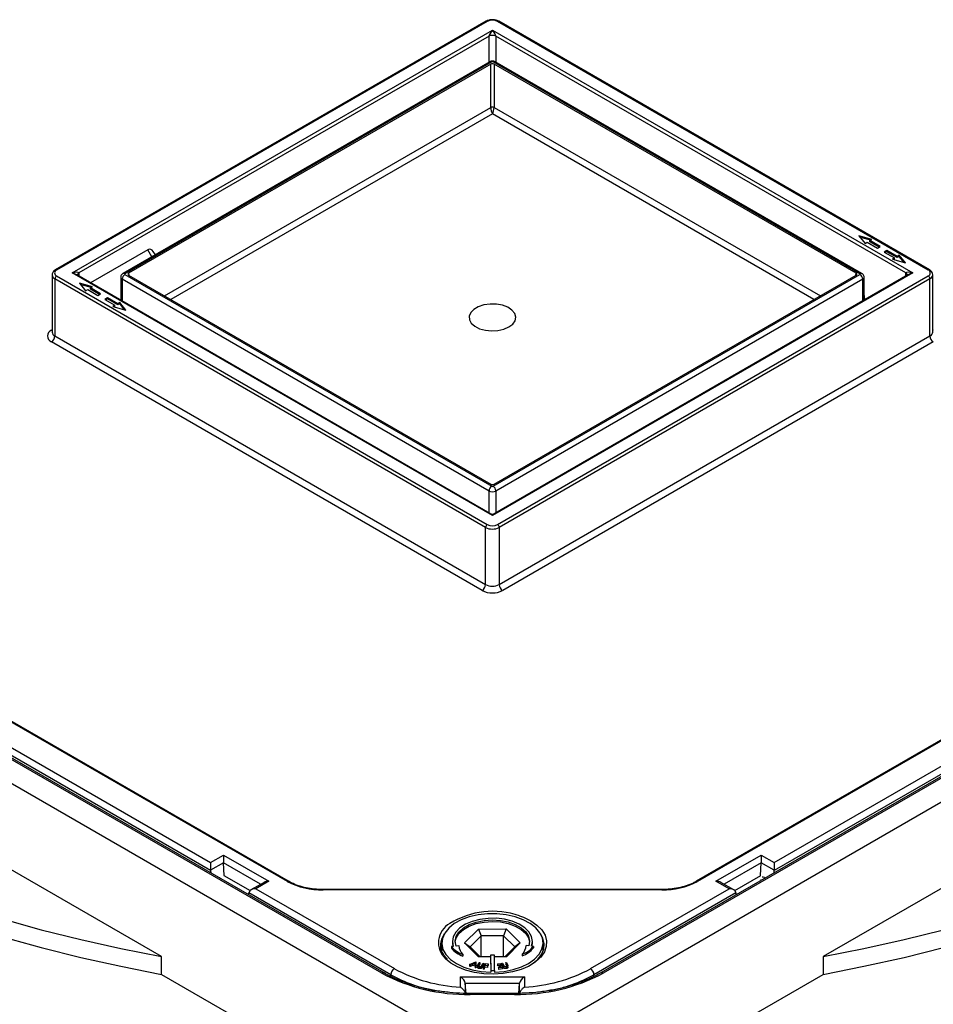
# Model space of a CAD drawing. Units: millimetres. Extents: x 6704 to 11406, y 517 to 3340.
# Drawn here: x 9156 to 9345, y 1226 to 1430 of the extents above; entities that cross this region are included whole.
import ezdxf

# ---------------------------------------------------------------- set-up
doc = ezdxf.new("R2010")
doc.units = ezdxf.units.MM
doc.header["$LTSCALE"] = 0.4

# ---------------------------------------------------------------- blocks, each defined once
blk = doc.blocks.new('28704-C - iso')
for p, q in [((57.96, 674.87), (-31.27, 623.36)), ((58.21, 674.85), (-31.02, 623.33)), ((149.57, 623.33), (60.34, 674.85)), ((149.82, 623.36), (60.58, 674.87)), ((-27.83, 622.72), (59.27, 673)), ((58.57, 671.79), (-26.41, 622.73)), ((58.57, 666.38), (58.57, 671.79)), ((59.27, 673), (146.38, 622.72)), ((144.96, 622.73), (59.98, 671.79)), ((59.98, 671.79), (59.98, 666.38)), ((58.73, 666.48), (-17.28, 622.6)), ((59.13, 666.44), (-16.88, 622.56)), ((58.92, 665.99), (-16.1, 622.68)), ((58.92, 657.03), (58.92, 665.99)), ((135.43, 622.56), (59.42, 666.44)), ((134.65, 622.68), (59.63, 665.99)), ((59.63, 665.99), (59.63, 657.03)), ((135.83, 622.6), (59.82, 666.48)), ((-8.7, 618), (58.92, 657.03)), ((59.63, 657.03), (127.25, 618)), ((59.27, 655.68), (-7.35, 617.22)), ((125.9, 617.22), (59.27, 655.68)), ((137.92, 629.67), (135.22, 630.4)), ((135.22, 630.4), (136.48, 628.84)), ((137.63, 629.5), (135.48, 630.08)), ((136.48, 628.84), (136.92, 629.09)), ((136.92, 629.09), (139.04, 627.87)), ((137.49, 629.42), (137.92, 629.67)), ((139.61, 628.19), (137.49, 629.42)), ((137.49, 629.17), (137.49, 629.42)), ((139.39, 628.07), (137.49, 629.17)), ((-12.16, 627.49), (-23.98, 620.67)), ((-11.3, 626.05), (-12.16, 627.49)), ((-10.57, 626.47), (-10.99, 627.17)), ((139.04, 627.87), (139.61, 628.19)), ((141.02, 627.38), (140.46, 627.05)), ((140.46, 627.05), (142.58, 625.83)), ((141.02, 627.13), (140.67, 626.93)), ((143.14, 626.15), (141.02, 627.38)), ((141.02, 627.13), (141.02, 627.38)), ((143.14, 625.91), (141.02, 627.13)), ((142.58, 625.83), (142.14, 625.57)), ((142.14, 625.57), (144.84, 624.85)), ((142.58, 625.58), (142.43, 625.49)), ((142.58, 625.58), (142.58, 625.83)), ((143.58, 626.4), (143.14, 626.15)), ((143.58, 626.16), (143.14, 625.91)), ((143.14, 625.91), (143.14, 626.15)), ((144.84, 624.85), (143.58, 626.4)), ((143.58, 626.16), (143.58, 626.4)), ((144.59, 624.91), (143.58, 626.16)), ((59.27, 572.44), (-27.83, 622.72)), ((-26.41, 622.73), (-26.39, 622.06)), ((-16.88, 622.39), (59.13, 578.51)), ((-16.1, 622.68), (-16.04, 622.23)), ((146.38, 622.72), (59.27, 572.44)), ((59.42, 578.51), (135.43, 622.39)), ((134.59, 622.23), (134.65, 622.68)), ((144.94, 622.06), (144.96, 622.73)), ((-31.96, 622.31), (-31.96, 610.47)), ((57.86, 569.98), (-31.38, 621.5)), ((-31.38, 621.5), (-31.38, 609.66)), ((-31.02, 622.11), (58.21, 570.59)), ((58.77, 572.89), (-26.83, 622.31)), ((-23.59, 619.87), (-26.29, 620.59)), ((-26.29, 620.59), (-25.03, 619.04)), ((-17.74, 621.82), (-17.74, 617.06)), ((58.57, 577.53), (-17.45, 621.41)), ((-17.45, 621.41), (-17.45, 616.9)), ((-16.1, 622.27), (58.92, 578.96)), ((59.63, 578.96), (134.65, 622.27)), ((145.38, 622.31), (59.77, 572.89)), ((136, 621.41), (59.98, 577.53)), ((60.34, 570.59), (149.57, 622.11)), ((149.93, 621.5), (60.69, 569.98)), ((136, 616.9), (136, 621.41)), ((136.29, 617.06), (136.29, 621.82)), ((149.93, 609.66), (149.93, 621.5)), ((150.51, 610.47), (150.51, 622.31)), ((-216.5, 618.64), (52.2, 463.52)), ((-23.88, 619.7), (-26.04, 620.28)), ((-25.03, 619.04), (-24.59, 619.29)), ((-24.59, 619.29), (-22.47, 618.06)), ((-24.03, 619.61), (-23.59, 619.87)), ((-21.91, 618.39), (-24.03, 619.61)), ((-24.03, 619.37), (-24.03, 619.61)), ((-22.12, 618.27), (-24.03, 619.37)), ((-22.47, 618.06), (-21.91, 618.39)), ((66.35, 463.52), (335.05, 618.64)), ((136.47, 617.17), (136.29, 618.4)), ((-20.49, 617.57), (-21.06, 617.25)), ((-21.06, 617.25), (-18.94, 616.02)), ((-20.49, 617.33), (-20.85, 617.12)), ((-18.37, 616.35), (-20.49, 617.57)), ((-20.49, 617.33), (-20.49, 617.57)), ((-18.37, 616.1), (-20.49, 617.33)), ((-17.93, 616.6), (-18.37, 616.35)), ((-17.93, 616.36), (-18.37, 616.1)), ((-18.37, 616.1), (-18.37, 616.35)), ((-16.67, 615.04), (-17.93, 616.6)), ((-17.93, 616.36), (-17.93, 616.6)), ((-16.93, 615.11), (-17.93, 616.36)), ((-18.94, 616.02), (-19.37, 615.77)), ((-19.37, 615.77), (-16.67, 615.04)), ((-18.94, 615.78), (-19.09, 615.69)), ((-18.94, 615.78), (-18.94, 616.02)), ((-32.08, 610.88), (-31.96, 610.95)), ((-32.08, 610.88), (-31.96, 610.82)), ((-31.96, 610.48), (-31.96, 610.48)), ((150.51, 610.95), (150.63, 610.88)), ((150.63, 610.88), (150.51, 610.82)), ((150.51, 610.47), (150.51, 610.47)), ((36.33, 477.61), (-192.09, 609.47)), ((36.83, 477.66), (-191.59, 609.52)), ((57.15, 556.92), (-32.08, 608.43)), ((-31.38, 609.66), (57.86, 558.14)), ((60.69, 558.14), (149.93, 609.66)), ((150.63, 608.43), (61.4, 556.92)), ((310.13, 609.52), (81.72, 477.66)), ((310.63, 609.47), (82.22, 477.61)), ((16.78, 496.63), (-159.15, 598.19)), ((17.03, 496.65), (-158.9, 598.21)), ((277.45, 598.21), (101.52, 496.65)), ((277.7, 598.19), (101.77, 496.63)), ((58.57, 573.01), (58.57, 577.53)), ((59.98, 577.53), (59.98, 573.01)), ((57.86, 558.14), (57.86, 569.98)), ((60.69, 569.98), (60.69, 558.14)), ((-9.26, 481.04), (-155.03, 565.19)), ((273.58, 565.19), (127.81, 481.04)), ((0.87, 498.87), (-72.49, 541.22)), ((-71.07, 542.06), (0.87, 500.53)), ((191.03, 541.22), (117.67, 498.87)), ((117.68, 500.53), (189.62, 542.06)), ((0.87, 500.53), (3.57, 502.09)), ((3.57, 502.09), (12.95, 496.67)), ((105.6, 496.67), (114.98, 502.09)), ((114.98, 502.09), (117.68, 500.53)), ((3.57, 500.51), (0.87, 498.96)), ((3.72, 497.84), (3.57, 500.45)), ((11.24, 496.03), (3.57, 500.45)), ((114.98, 500.45), (107.31, 496.03)), ((114.83, 497.84), (114.98, 500.45)), ((117.68, 498.96), (114.98, 500.51)), ((0.87, 498.87), (0.92, 498.39)), ((3.65, 497.88), (9.07, 494.75)), ((109.48, 494.75), (114.9, 497.88)), ((117.63, 498.39), (117.67, 498.87)), ((2.73, 497.35), (2.88, 497.43)), ((11.95, 496.43), (9.25, 494.88)), ((12.95, 496.67), (10.25, 495.12)), ((108.3, 495.12), (105.6, 496.67)), ((109.3, 494.88), (106.6, 496.43)), ((114.92, 497.03), (114.9, 496.81)), ((115.67, 497.43), (115.82, 497.35)), ((8.82, 493.83), (8.83, 494.27)), ((38.24, 477.3), (8.83, 494.27)), ((10.25, 495.12), (38.95, 478.55)), ((94.35, 494.94), (24.2, 494.94)), ((24.2, 494.94), (24.2, 494.85)), ((94.35, 494.85), (24.2, 494.85)), ((79.6, 478.55), (108.3, 495.12)), ((109.72, 494.27), (80.31, 477.3)), ((94.35, 494.94), (94.35, 494.85)), ((109.72, 494.27), (109.73, 493.83)), ((53.5, 483.87), (56.36, 486.76)), ((56.36, 486.76), (62.14, 486.78)), ((56.36, 486.76), (56.94, 485.37)), ((62.14, 486.78), (61.56, 485.38)), ((62.14, 486.78), (65.05, 483.9)), ((48.77, 483.88), (48.77, 482.32)), ((50.97, 484.21), (50.97, 483.88)), ((56.41, 480.99), (53.5, 483.87)), ((53.5, 483.87), (54.66, 483.05)), ((56.94, 485.37), (54.66, 483.05)), ((61.56, 485.38), (56.94, 485.37)), ((56.94, 480.99), (56.94, 485.37)), ((63.89, 483.08), (61.56, 485.38)), ((61.56, 481), (61.56, 485.38)), ((65.05, 483.9), (62.19, 481)), ((65.05, 483.9), (63.89, 483.08)), ((67.49, 483.2), (67.57, 483.88)), ((67.57, 483.88), (67.57, 484.21)), ((69.77, 482.17), (69.77, 483.88)), ((48.53, 483.44), (48.54, 483.26)), ((51.17, 483.16), (50.79, 483.11)), ((50.79, 483.11), (50.79, 482.79)), ((52.32, 483.31), (51.76, 483.24)), ((54.66, 483.05), (56.74, 480.99)), ((61.84, 481), (63.89, 483.08)), ((66.81, 483.28), (66.24, 483.35)), ((67.78, 483.16), (67.39, 483.21)), ((67.78, 483.16), (67.78, 482.84)), ((-9.26, 477.36), (-9.26, 481.04)), ((53.13, 481.49), (53.13, 481.16)), ((54.55, 479.39), (55.83, 479.99)), ((55.12, 479.55), (54.7, 479.35)), ((55.7, 479.38), (55.12, 479.55)), ((55.12, 479.55), (55.12, 479.22)), ((55.71, 479.82), (55.25, 479.6)), ((55.25, 479.6), (55.71, 479.48)), ((55.71, 479.48), (55.71, 479.82)), ((55.83, 479.99), (55.86, 479.98)), ((55.86, 479.98), (55.84, 479.03)), ((55.86, 479.65), (55.84, 478.7)), ((55.86, 479.98), (55.86, 479.65)), ((56.25, 479.32), (56.51, 479.82)), ((56.65, 479.79), (56.39, 479.29)), ((58.9, 480.99), (56.41, 480.99)), ((56.51, 479.82), (56.65, 479.79)), ((56.65, 479.79), (56.65, 479.46)), ((57.05, 479.18), (57.31, 479.67)), ((57.46, 479.65), (57.19, 479.15)), ((57.31, 479.67), (57.46, 479.65)), ((57.38, 478.78), (57.64, 479.63)), ((57.46, 479.65), (57.46, 479.32)), ((57.64, 479.63), (58.37, 479.56)), ((57.76, 479.53), (57.68, 479.27)), ((58.35, 479.47), (57.76, 479.53)), ((57.76, 479.53), (57.76, 479.26)), ((58.37, 479.56), (58.35, 479.47)), ((58.37, 479.56), (58.37, 479.23)), ((58.9, 481.32), (58.93, 478.15)), ((59.7, 481.32), (58.9, 481.32)), ((58.9, 481.32), (58.9, 480.99)), ((58.9, 480.99), (58.93, 477.82)), ((59.73, 478.15), (59.7, 481.32)), ((62.19, 481), (59.7, 481)), ((60.36, 479.57), (61.13, 479.65)), ((60.38, 479.49), (60.36, 479.57)), ((60.36, 479.57), (60.36, 479.25)), ((60.93, 479.55), (60.38, 479.49)), ((60.55, 478.72), (60.93, 479.55)), ((61.13, 479.65), (60.75, 478.83)), ((61.13, 479.65), (61.13, 479.33)), ((61.22, 479.67), (61.36, 479.69)), ((61.48, 479.17), (61.22, 479.67)), ((61.22, 479.67), (61.22, 479.34)), ((61.36, 479.69), (61.62, 479.2)), ((62.02, 479.81), (62.16, 479.84)), ((62.28, 479.32), (62.02, 479.81)), ((62.02, 479.81), (62.02, 479.48)), ((62.16, 479.84), (62.42, 479.34)), ((65.47, 481.52), (65.47, 481.2)), ((127.81, 481.04), (127.81, 477.36)), ((54.7, 479.35), (54.55, 479.39)), ((54.55, 479.39), (54.55, 479.06)), ((54.7, 479.02), (54.55, 479.06)), ((54.7, 479.35), (54.7, 479.02)), ((55.12, 479.22), (54.7, 479.02)), ((55.7, 479.06), (55.12, 479.22)), ((55.71, 479.49), (55.69, 479.48)), ((55.7, 479.07), (55.7, 479.38)), ((55.84, 479.03), (55.7, 479.07)), ((55.7, 479.07), (55.7, 478.74)), ((55.84, 478.7), (55.7, 478.74)), ((55.84, 479.03), (55.84, 478.7)), ((56.18, 479.14), (56.18, 478.81)), ((56.34, 479.18), (56.34, 479.12)), ((56.39, 479.29), (56.39, 479.05)), ((56.65, 479.46), (56.42, 479.03)), ((56.55, 478.89), (56.55, 478.56)), ((57.46, 479.32), (57.19, 478.83)), ((57.19, 479.15), (57.19, 478.83)), ((57.38, 478.78), (57.38, 478.46)), ((57.53, 478.77), (57.38, 478.78)), ((57.53, 478.44), (57.38, 478.46)), ((57.65, 479.18), (57.53, 478.77)), ((57.65, 478.86), (57.53, 478.44)), ((57.53, 478.77), (57.53, 478.44)), ((58.24, 479.12), (57.65, 479.18)), ((57.65, 479.18), (57.65, 478.86)), ((58.24, 478.8), (57.65, 478.86)), ((57.68, 479.27), (58.27, 479.21)), ((58.27, 479.21), (58.24, 479.12)), ((58.24, 479.12), (58.24, 478.8)), ((58.27, 478.88), (58.24, 478.8)), ((58.27, 479.21), (58.27, 478.88)), ((58.35, 479.14), (58.27, 479.15)), ((58.35, 479.47), (58.35, 479.14)), ((58.37, 479.23), (58.35, 479.14)), ((58.93, 478.15), (58.93, 477.82)), ((59.73, 478.15), (59.73, 477.83)), ((60.38, 479.16), (60.36, 479.25)), ((60.38, 479.49), (60.38, 479.16)), ((60.78, 479.2), (60.38, 479.16)), ((61.36, 478.8), (60.55, 478.72)), ((60.55, 478.72), (60.55, 478.39)), ((61.36, 478.48), (60.55, 478.39)), ((60.75, 478.83), (61.33, 478.89)), ((61.13, 479.33), (60.91, 478.84)), ((61.48, 478.85), (61.22, 479.34)), ((61.33, 478.89), (61.36, 478.8)), ((61.36, 478.8), (61.36, 478.48)), ((61.48, 479.17), (61.48, 478.85)), ((61.6, 479.01), (61.6, 478.68)), ((62.25, 479.05), (62.02, 479.48)), ((62.15, 478.91), (62.15, 478.59)), ((62.28, 479.32), (62.28, 479.07)), ((62.48, 478.79), (62.48, 479.2)), ((-9.26, 477.36), (52.2, 441.88)), ((38.25, 476.91), (38.24, 477.3)), ((52.64, 476.87), (65.91, 476.87)), ((52.64, 474.75), (52.64, 476.87)), ((53.64, 475.53), (53.64, 473.36)), ((64.9, 475.47), (53.65, 475.47)), ((53.82, 473.42), (53.65, 475.47)), ((64.73, 473.42), (64.9, 475.47)), ((64.91, 473.36), (64.91, 475.53)), ((65.91, 476.87), (65.91, 474.75)), ((66.35, 441.88), (127.81, 477.36)), ((80.3, 476.92), (80.31, 477.3)), ((63.86, 473.41), (54.69, 473.41)), ((63.86, 473.22), (54.69, 473.22))]:
    blk.add_line(p, q)
at = {"flags": 128}
for points in [[(149.57, 623.33), (149.64, 623.36), (149.71, 623.38), (149.77, 623.38), (149.82, 623.36), (149.82, 623.36)], [(-26.71, 622.3), (-26.71, 622.31), (-26.71, 622.32)], [(62.7, 611.52), (63.49, 612.12), (63.98, 612.83), (64.11, 613.59), (63.89, 614.34), (63.32, 615.03), (62.46, 615.6), (61.35, 616.02), (60.1, 616.25), (58.78, 616.27), (57.5, 616.09), (56.35, 615.72), (55.42, 615.18), (54.77, 614.52), (54.46, 613.78), (54.5, 613.02), (54.9, 612.29), (55.63, 611.66), (56.62, 611.16), (57.81, 610.83), (59.11, 610.7), (60.42, 610.78), (61.65, 611.06), (62.7, 611.52)], [(-42.25, 488.84), (-34.21, 486.61), (-26.02, 484.56), (-17.7, 482.7), (-9.26, 481.04)], [(127.81, 481.04), (136.25, 482.7), (144.57, 484.56), (152.76, 486.61)], [(-42.25, 485.17), (-34.21, 482.93), (-26.02, 480.89), (-17.7, 479.03), (-9.26, 477.36)], [(127.81, 477.36), (136.25, 479.03), (144.57, 480.89), (152.76, 482.93)], [(3.57, 502.09), (3.57, 501.92), (3.57, 501.73), (3.57, 501.53), (3.57, 501.31), (3.57, 501.1), (3.57, 500.89), (3.57, 500.69), (3.57, 500.51)], [(114.98, 502.09), (114.98, 501.92), (114.98, 501.73), (114.98, 501.53), (114.98, 501.31), (114.98, 501.1), (114.98, 500.89), (114.98, 500.69), (114.98, 500.51)], [(0.87, 500.53), (0.87, 500.36), (0.87, 500.17), (0.87, 499.97), (0.87, 499.75), (0.87, 499.54), (0.87, 499.33), (0.87, 499.13), (0.87, 498.96)], [(117.68, 500.53), (117.68, 500.36), (117.68, 500.17), (117.68, 499.97), (117.68, 499.75), (117.68, 499.54), (117.68, 499.33), (117.68, 499.13), (117.68, 498.96)], [(59.73, 477.83), (61.68, 477.98), (63.55, 478.35), (65.27, 478.91), (66.77, 479.64), (68.02, 480.52), (68.95, 481.53), (69.54, 482.61), (69.77, 483.74), (69.63, 484.88), (69.13, 485.98), (68.27, 487.01), (67.1, 487.92), (65.66, 488.7), (63.98, 489.3), (62.15, 489.71), (60.21, 489.92), (58.24, 489.91), (56.3, 489.7), (54.47, 489.27), (52.81, 488.66), (51.38, 487.88), (50.22, 486.95), (49.39, 485.92), (48.9, 484.82), (48.78, 483.68), (49.03, 482.55), (49.64, 481.47), (50.59, 480.47), (51.85, 479.6), (53.37, 478.87), (55.1, 478.32), (56.97, 477.97), (58.93, 477.82)], [(67.39, 483.21), (67.57, 484.21), (67.39, 485.21), (66.85, 486.17), (65.98, 487.03), (64.81, 487.78), (63.4, 488.37), (61.81, 488.77), (60.1, 488.98), (58.36, 488.97), (56.66, 488.76), (55.08, 488.34), (53.68, 487.75), (52.52, 486.99), (51.66, 486.12), (51.14, 485.16), (50.97, 484.16), (51.17, 483.16)], [(51.76, 483.24), (51.57, 484.22), (51.77, 485.21), (52.34, 486.14), (53.25, 486.98), (54.46, 487.68), (55.92, 488.21), (57.53, 488.54), (59.24, 488.65), (60.94, 488.55), (62.56, 488.23), (64.02, 487.71), (65.25, 487.01), (66.17, 486.18), (66.76, 485.25), (66.97, 484.27), (66.81, 483.28)], [(51.58, 484.05), (51.77, 484.88), (52.34, 485.81), (53.25, 486.65), (54.46, 487.35), (55.92, 487.88), (57.53, 488.21), (59.24, 488.33), (60.94, 488.22), (62.56, 487.9), (64.02, 487.38), (65.25, 486.69), (66.17, 485.86), (66.76, 484.93), (66.97, 484.05)], [(64.87, 489.51), (65.68, 489.22), (67.22, 488.47)], [(67.22, 488.47), (68.51, 487.58), (69.51, 486.57), (70.17, 485.47), (70.49, 484.32), (70.44, 483.16), (70.04, 482.02), (69.29, 480.94), (69.19, 480.83)], [(66.77, 479.04), (67.54, 479.52), (68.66, 480.46), (69.46, 481.51), (69.91, 482.62), (70, 483.76), (69.73, 484.9), (69.25, 485.78)], [(50.97, 483.88), (50.97, 483.84), (51.07, 483.15)], [(69.19, 480.83), (68.22, 479.95), (66.86, 479.09), (65.25, 478.39), (63.46, 477.86), (61.53, 477.53), (59.53, 477.39), (57.52, 477.47), (55.56, 477.76), (53.73, 478.24), (52.07, 478.9), (50.65, 479.72), (49.58, 480.59)], [(36.83, 477.66), (36.82, 477.67), (36.8, 477.68)], [(54.69, 473.41), (54.69, 473.4), (54.69, 473.38), (54.69, 473.32), (54.69, 473.22)], [(63.86, 473.41), (63.86, 473.4), (63.86, 473.38), (63.86, 473.32), (63.86, 473.22)]]:
    blk.add_lwpolyline(points, dxfattribs=at)
for centre, radius, start, end in [((58.07, 674.64), 0.251, 54.3741, 114.315), ((59.27, 672.8), 2.31, 62.6097, 117.3903), ((60.48, 674.64), 0.251, 65.685, 125.6259), ((59.27, 670.37), 1.59, 63.5288, 116.4712), ((58.9, 666.11), 0.402, 54.3815, 114.3096), ((59.27, 666.17), 0.307, 62.6106, 117.3894), ((59.65, 666.11), 0.402, 65.6904, 125.6185), ((59.27, 656.18), 0.919, 67.4756, 112.5244), ((-30.79, 622.72), 0.655, 110.7834, 249.2166), ((-31.17, 623.13), 0.251, 54.3753, 114.3008), ((-26.19, 622.26), 0.52, 115.427, 172.85), ((-16.22, 621.36), 1.23, 122.6048, 177.3958), ((-17.12, 622.23), 0.402, 54.3836, 114.3024), ((-16.85, 622.47), 0.0873, 110.7851, 249.2149), ((135.66, 622.26), 0.373, 63.0343, 128.2293), ((135.4, 622.47), 0.0873, 290.7851, 69.2149), ((134.77, 621.36), 1.23, 2.6042, 57.3952), ((144.77, 622.28), 0.487, 2.788, 66.5106), ((149.34, 622.72), 0.655, 290.7834, 69.2166), ((-30.96, 622.41), 1.01, 185.8872, 245.6087), ((-30.61, 621.46), 0.768, 122.6052, 177.3943), ((-17.25, 621.87), 0.495, 185.1201, 246.163), ((135.79, 621.87), 0.503, 294.3779, 354.2642), ((149.16, 621.46), 0.768, 2.6057, 57.3948), ((149.53, 622.4), 0.985, 293.6789, 355.1774), ((-31.62, 609.66), 1.31, 110.7836, 249.2164), ((-30.96, 610.57), 1.01, 185.6944, 245.6256), ((149.51, 610.57), 1.01, 294.3744, 354.3056), ((-32.91, 609.73), 1.54, 302.6068, 357.3937), ((151.46, 609.73), 1.54, 182.6063, 237.3932), ((59.8, 577.48), 1.23, 122.6048, 177.3958), ((59.27, 578.9), 1.54, 242.6095, 297.3905), ((59.27, 578.78), 0.307, 242.6106, 297.3894), ((58.75, 577.48), 1.23, 2.6042, 57.3952), ((59.27, 573.76), 1, 241.5679, 297.6654), ((58.63, 569.94), 0.768, 122.6052, 177.3943), ((59.27, 572.71), 3.07, 242.6097, 297.3903), ((59.27, 572.64), 2.31, 242.6097, 297.3903), ((59.92, 569.94), 0.768, 2.6057, 57.3948), ((56.32, 558.21), 1.54, 302.6068, 357.3937), ((59.27, 560.87), 3.07, 242.6097, 297.3903), ((62.22, 558.21), 1.54, 182.6063, 237.3932), ((59.27, 561.01), 4.61, 242.6098, 297.3902), ((16.92, 496.43), 0.246, 64.6484, 126.2738), ((23.9, 510), 15.15, 241.9596, 271.1442), ((94.65, 510), 15.15, 268.8558, 298.0404), ((101.63, 496.44), 0.24, 52.7554, 116.1682), ((59.36, 473.5), 16.93, 70.9869, 121.7621), ((52.62, 483.94), 4.52, 118.837, 227.7455), ((52.62, 483.39), 4.09, 144.2916, 179.3811), ((54.92, 486.57), 5.39, 219.9175, 250.6071), ((54.92, 486.25), 5.39, 219.9175, 250.6071), ((55.29, 483.54), 2.97, 184.3532, 223.5449), ((63.31, 483.52), 2.94, 317.1992, 356.7135), ((63.67, 486.52), 5.3, 289.7845, 320.8107), ((63.67, 486.19), 5.3, 289.7845, 320.8107), ((36.62, 477.19), 0.517, 70.0316, 125.1253), ((53.94, 510.68), 37.47, 241.9598, 271.1441), ((39.77, 477.26), 1.53, 122.4991, 178.6553), ((54.11, 506.59), 31.88, 241.6069, 267.3657), ((59.27, 496.34), 18.19, 268.9088, 271.4284), ((64.61, 510.68), 37.47, 268.8559, 298.0402), ((64.44, 506.59), 31.88, 272.6343, 298.3931), ((78.78, 477.26), 1.53, 1.3447, 57.5009), ((81.93, 477.21), 0.495, 53.8394, 114.8032), ((53.07, 504.07), 30.61, 241.0249, 259.4086), ((65.46, 504.13), 30.67, 280.3585, 298.965)]:
    blk.add_arc(centre, radius, start, end)
for centre, major_axis, ratio, start_param, end_param in [((59.27, 672.6), (0.677, 0.9), 0.227773, 1.27677, 2.830113), ((59.27, 672.6), (-0.677, 0.9), 0.227773, 3.453072, 5.006415), ((59.27, 665.78), (0.5, 0), 0.58169, 0.789196, 2.352396), ((59.27, 656.49), (-0.23, 1.02), 0.264803, 0.955318, 2.438848), ((59.27, 656.49), (0.23, 1.02), 0.264803, 3.844337, 5.327867), ((-12.12, 625.16), (0.6, 2.45), 0.522698, 5.793188, 6.748394), ((-27.83, 622.31), (1.41, 0.44), 0.264803, 6.218066, 7.771409), ((-27.83, 622.31), (1.41, -0.44), 0.264803, 0.868052, 1.653368), ((-15.75, 622.47), (0.504, 0), 0.572919, 2.359993, 3.923193), ((134.3, 622.47), (0.504, 0), 0.572919, 5.501585, 7.064785), ((146.38, 622.31), (1.41, -0.44), 0.264803, 1.653368, 3.206712), ((146.38, 622.31), (1.41, 0.44), 0.264803, 1.488224, 2.273541), ((59.27, 579.17), (0.5, 0), 0.58169, 3.930789, 5.493989), ((59.27, 572.03), (-0.677, 0.9), 0.227773, 5.006415, 5.817866), ((59.27, 572.03), (0.677, 0.9), 0.227773, 0.491453, 1.27677), ((4.28, 500.86), (0.443, 0.898), 0.616128, 2.24616, 2.315973), ((114.27, 500.86), (-0.443, 0.898), 0.616128, 3.967212, 4.037026), ((1.58, 499.31), (0.443, 0.898), 0.616128, 2.24616, 2.350879), ((116.97, 499.31), (-0.443, 0.898), 0.616128, 3.932306, 4.037026), ((12.95, 495.86), (1.41, 0), 0.577382, 1.570796, 2.356113), ((105.6, 495.86), (1.41, 0), 0.577382, 0.785479, 1.570796), ((115.62, 496.59), (-0.443, 0.898), 0.616128, 5.538009, 6.323326), ((9.54, 494.71), (0.549, 0.837), 0.535787, 2.316661, 2.421381), ((10.25, 494.3), (1.41, 0), 0.577382, 1.570796, 3.071779), ((108.3, 494.3), (1.41, 0), 0.577382, 0.069813, 1.570796), ((109.01, 494.71), (-0.549, 0.837), 0.535787, 3.861804, 3.966524), ((52.64, 476.05), (-0.888, 0.888), 0.517687, 3.689102, 5.190086), ((53.65, 476.05), (-0.057, 1), 0.040236, 2.114085, 2.183898), ((64.9, 476.05), (0.057, 1), 0.040236, 4.099287, 4.1691), ((65.91, 476.05), (0.888, 0.888), 0.517687, 1.0931, 2.594083)]:
    blk.add_ellipse(centre, major_axis=major_axis, ratio=ratio, start_param=start_param, end_param=end_param)
for points, knots in [([(60.58, 674.87), (60.47, 674.93), (60.15, 675.09), (59.51, 675.21), (58.74, 675.18), (58.23, 675.02), (58, 674.89), (57.96, 674.87)], [0, 0, 0, 0, 0.152307, 0.419377, 0.687361, 0.948957, 1, 1, 1, 1]), ([(59.82, 666.48), (59.73, 666.52), (59.53, 666.61), (59.19, 666.63), (58.91, 666.57), (58.77, 666.5), (58.73, 666.48)], [0, 0, 0, 0, 0.264622, 0.5643, 0.888536, 1, 1, 1, 1]), ([(-31.27, 623.36), (-31.38, 623.29), (-31.64, 623.11), (-31.91, 622.75), (-31.94, 622.45), (-31.95, 622.31)], [0, 0, 0, 0, 0.283557, 0.680878, 1, 1, 1, 1]), ([(-17.28, 622.6), (-17.37, 622.53), (-17.55, 622.41), (-17.71, 622.12), (-17.73, 621.92), (-17.74, 621.82)], [0, 0, 0, 0, 0.353043, 0.685628, 1, 1, 1, 1]), ([(136.29, 621.82), (136.29, 621.83), (136.31, 621.94), (136.23, 622.15), (136.08, 622.42), (135.92, 622.54), (135.83, 622.6)], [0, 0, 0, 0, 0.019888, 0.365703, 0.667955, 1, 1, 1, 1]), ([(150.5, 622.31), (150.51, 622.33), (150.54, 622.5), (150.4, 622.82), (150.15, 623.15), (149.91, 623.3), (149.82, 623.36)], [0, 0, 0, 0, 0.033699, 0.400833, 0.760035, 1, 1, 1, 1]), ([(24.2, 494.94), (23.89, 494.95), (22.99, 494.96), (21.51, 495.12), (19.84, 495.48), (18.31, 495.98), (17.45, 496.43), (17.03, 496.65)], [0, 0, 0, 0, 0.116069, 0.338331, 0.560547, 0.78231, 1, 1, 1, 1]), ([(101.52, 496.65), (101.3, 496.53), (100.66, 496.18), (99.44, 495.69), (97.83, 495.27), (96.11, 494.99), (94.93, 494.96), (94.35, 494.94)], [0, 0, 0, 0, 0.11545, 0.336679, 0.558449, 0.780591, 1, 1, 1, 1]), ([(49.96, 480.56), (49.79, 480.72), (49.31, 481.18), (48.85, 481.99), (48.56, 482.74), (48.57, 483.17), (48.57, 483.28)], [0, 0, 0, 0, 0.19481, 0.537942, 0.885081, 1, 1, 1, 1]), ([(54.69, 473.41), (54.2, 473.41), (52.77, 473.42), (50.42, 473.59), (47.67, 473.94), (45.02, 474.48), (42.49, 475.17), (40.13, 476.03), (38.25, 476.87), (37.2, 477.45), (36.83, 477.66)], [0, 0, 0, 0, 0.073929, 0.215103, 0.356278, 0.49736, 0.638308, 0.779089, 0.919673, 1, 1, 1, 1]), ([(56.18, 479.14), (56.19, 479.18), (56.2, 479.24), (56.24, 479.29), (56.25, 479.32)], [0, 0, 0, 0, 0.559485, 1, 1, 1, 1]), ([(56.55, 478.89), (56.5, 478.9), (56.39, 478.92), (56.27, 478.99), (56.2, 479.06), (56.19, 479.12), (56.18, 479.14)], [0, 0, 0, 0, 0.280265, 0.560022, 0.780031, 1, 1, 1, 1]), ([(56.55, 478.56), (56.5, 478.57), (56.39, 478.6), (56.27, 478.66), (56.2, 478.74), (56.19, 478.79), (56.18, 478.81)], [0, 0, 0, 0, 0.280265, 0.560022, 0.780031, 1, 1, 1, 1]), ([(56.34, 479.18), (56.33, 479.16), (56.33, 479.1), (56.41, 479.02), (56.52, 478.99), (56.59, 478.97)], [0, 0, 0, 0, 0.281058, 0.560875, 1, 1, 1, 1]), ([(56.39, 479.29), (56.38, 479.27), (56.36, 479.24), (56.35, 479.2), (56.34, 479.18)], [0, 0, 0, 0, 0.560128, 1, 1, 1, 1]), ([(57.19, 479.15), (57.17, 479.11), (57.12, 479.01), (56.96, 478.91), (56.75, 478.86), (56.62, 478.88), (56.55, 478.89)], [0, 0, 0, 0, 0.281624, 0.559879, 0.77988, 1, 1, 1, 1]), ([(57.19, 478.83), (57.17, 478.78), (57.12, 478.69), (56.96, 478.58), (56.75, 478.54), (56.62, 478.55), (56.55, 478.56)], [0, 0, 0, 0, 0.281624, 0.559879, 0.77988, 1, 1, 1, 1]), ([(56.59, 478.97), (56.63, 478.96), (56.71, 478.95), (56.82, 478.97), (56.91, 479.01), (56.95, 479.04), (56.97, 479.05)], [0, 0, 0, 0, 0.279719, 0.5593552, 0.7795517, 1, 1, 1, 1]), ([(56.97, 479.05), (56.99, 479.07), (57.02, 479.12), (57.04, 479.16), (57.05, 479.18)], [0, 0, 0, 0, 0.559643, 1, 1, 1, 1]), ([(61.6, 479.01), (61.57, 479.04), (61.53, 479.09), (61.5, 479.15), (61.48, 479.17)], [0, 0, 0, 0, 0.559497, 1, 1, 1, 1]), ([(61.6, 478.68), (61.57, 478.71), (61.53, 478.76), (61.5, 478.82), (61.48, 478.85)], [0, 0, 0, 0, 0.559497, 1, 1, 1, 1]), ([(62.15, 478.91), (62.09, 478.91), (61.98, 478.89), (61.82, 478.91), (61.69, 478.95), (61.63, 478.99), (61.6, 479.01)], [0, 0, 0, 0, 0.280271, 0.560025, 0.780083, 1, 1, 1, 1]), ([(62.15, 478.59), (62.09, 478.58), (61.98, 478.57), (61.82, 478.58), (61.69, 478.62), (61.63, 478.66), (61.6, 478.68)], [0, 0, 0, 0, 0.280271, 0.560025, 0.780083, 1, 1, 1, 1]), ([(61.62, 479.2), (61.64, 479.18), (61.65, 479.14), (61.68, 479.11), (61.69, 479.09)], [0, 0, 0, 0, 0.560115, 1, 1, 1, 1]), ([(61.69, 479.09), (61.71, 479.07), (61.76, 479.02), (61.91, 478.98), (62.03, 478.99), (62.1, 478.99)], [0, 0, 0, 0, 0.281074, 0.5608569, 1, 1, 1, 1]), ([(62.1, 478.99), (62.14, 479), (62.22, 479.02), (62.29, 479.07), (62.33, 479.13), (62.33, 479.17), (62.34, 479.18)], [0, 0, 0, 0, 0.279701, 0.559397, 0.779573, 1, 1, 1, 1]), ([(62.42, 479.34), (62.45, 479.29), (62.49, 479.2), (62.47, 479.06), (62.33, 478.96), (62.21, 478.93), (62.15, 478.91)], [0, 0, 0, 0, 0.281572, 0.559802, 0.779873, 1, 1, 1, 1]), ([(62.47, 478.84), (62.46, 478.8), (62.46, 478.73), (62.33, 478.63), (62.21, 478.6), (62.15, 478.59)], [0, 0, 0, 0, 0.3190542, 0.6594838, 1, 1, 1, 1]), ([(62.34, 479.18), (62.33, 479.21), (62.31, 479.25), (62.29, 479.3), (62.28, 479.32)], [0, 0, 0, 0, 0.559635, 1, 1, 1, 1]), ([(81.72, 477.66), (81.38, 477.47), (80.37, 476.91), (78.53, 476.07), (76.17, 475.21), (73.65, 474.51), (71.01, 473.97), (68.27, 473.6), (65.87, 473.43), (64.4, 473.41), (63.86, 473.41)], [0, 0, 0, 0, 0.073593, 0.214147, 0.354868, 0.495726, 0.636717, 0.777823, 0.919007, 1, 1, 1, 1]), ([(52.64, 474.75), (52.64, 474.75), (52.72, 474.7), (52.93, 474.54), (53.22, 474.25), (53.46, 473.9), (53.6, 473.6), (53.63, 473.44), (53.64, 473.36)], [0, 0, 0, 0, 0.003354, 0.179205, 0.493391, 0.711683, 0.855364, 1, 1, 1, 1]), ([(65.91, 474.75), (65.9, 474.75), (65.83, 474.7), (65.62, 474.54), (65.33, 474.25), (65.09, 473.9), (64.95, 473.6), (64.92, 473.44), (64.91, 473.36)], [0, 0, 0, 0, 0.003354, 0.179205, 0.493391, 0.711683, 0.855364, 1, 1, 1, 1])]:
    blk.add_open_spline(points, degree=3, knots=knots)

msp = doc.modelspace()

# ---------------------------------------------------------------- block references
msp.add_blockref('28704-C - iso', (9194.8, 754.42))

doc.saveas('drawing.dxf')
